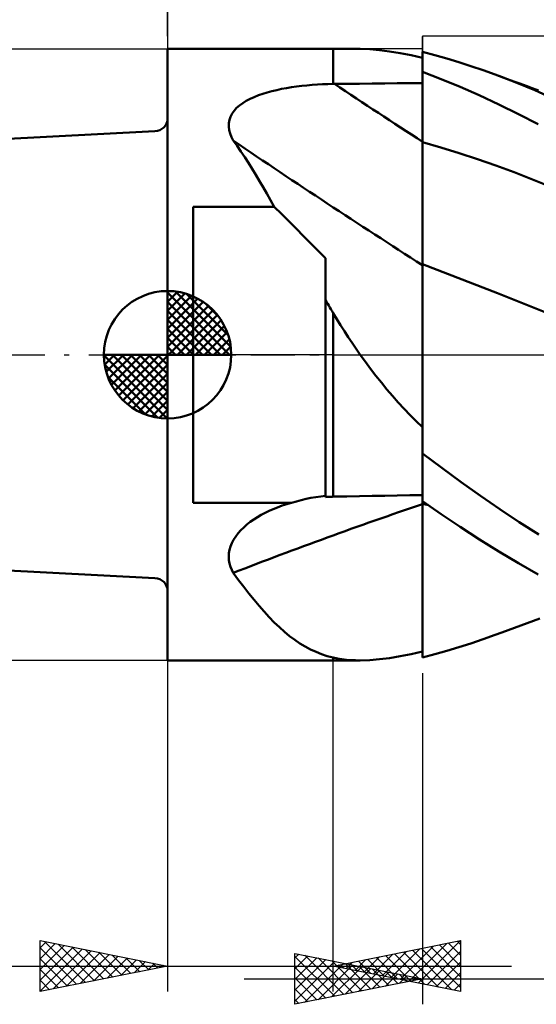
# Model space of a CAD drawing. Units: millimetres. Extents: x -37.1 to 43.5, y -25.5 to 39.5.
# Drawn here: x -5.8 to 14.5, y -25.5 to 13.2 of the extents above; entities that cross this region are included whole.
import ezdxf

# ---------------------------------------------------------------- set-up
doc = ezdxf.new("R2010")
doc.units = ezdxf.units.MM
doc.header["$LTSCALE"] = 3.85
doc.linetypes.add('LONGDASH_DASH', pattern=[0.85, 0.4, -0.2, 0.05, -0.2])
for name, color, linetype in [('1', 4, 'CONTINUOUS'), ('2', 7, 'CONTINUOUS'), ('4', 2, 'LONGDASH_DASH'), ('CUT', 1, 'CONTINUOUS'), ('NOCUT', 7, 'CONTINUOUS'), ('SK1', 4, 'CONTINUOUS'), ('SK2', 7, 'CONTINUOUS'), ('SK4', 2, 'LONGDASH_DASH')]:
    doc.layers.add(name, color=color, linetype=linetype)

msp = doc.modelspace()

# ---------------------------------------------------------------- linework, layer by layer
at = {"layer": '1', "color": 4, "linetype": 'CONTINUOUS', "lineweight": 50}
for p, q in [((-0.01, 12), (6.49, 12)), ((-0.01, -12), (-0.01, 12)), ((6.49, 12), (7.553, 12)), ((6.49, 10.628), (6.49, 12)), ((7.924, 11.989), (7.553, 12)), ((8.308, 11.958), (7.924, 11.989)), ((8.705, 11.907), (8.308, 11.958)), ((9.117, 11.839), (8.705, 11.907)), ((9.545, 11.755), (9.117, 11.839)), ((9.99, 11.656), (9.545, 11.755)), ((9.99, 11.878), (9.99, 11.879)), ((9.99, 11.878), (9.99, 11.879)), ((9.99, 10.66), (9.99, 11.879)), ((9.99, 11.877), (9.99, 11.878)), ((9.99, 11.877), (9.99, 11.878)), ((9.99, 11.876), (9.99, 11.877)), ((9.99, 11.876), (9.99, 11.877)), ((9.99, 11.875), (9.99, 11.876)), ((9.99, 11.875), (9.99, 11.876)), ((9.99, 11.874), (9.99, 11.875)), ((9.99, 11.874), (9.99, 11.875)), ((9.991, 11.874), (9.99, 11.874)), ((9.99, 11.874), (9.99, 11.874)), ((9.99, 11.874), (9.99, 11.874)), ((9.994, 11.873), (9.991, 11.874)), ((9.996, 11.872), (9.994, 11.873)), ((9.997, 11.872), (9.996, 11.872)), ((9.999, 11.871), (9.997, 11.872)), ((10, 11.871), (9.999, 11.871)), ((10.472, 11.76), (10, 11.883)), ((10, 11.871), (10, 11.883)), ((10.945, 11.627), (10.472, 11.76)), ((11.42, 11.484), (10.945, 11.627)), ((11.896, 11.331), (11.42, 11.484)), ((12.373, 11.169), (11.896, 11.331)), ((9.99, 11.104), (9.991, 11.104)), ((9.99, 10.709), (9.99, 11.1)), ((9.99, 10.709), (9.99, 11.1)), ((9.991, 11.104), (9.993, 11.104)), ((9.993, 11.104), (9.994, 11.104)), ((9.994, 11.104), (9.996, 11.104)), ((9.996, 11.104), (9.997, 11.104)), ((9.997, 11.104), (9.999, 11.104)), ((9.999, 11.104), (10, 11.104)), ((10, 11.099), (10, 11.104)), ((10.728, 10.82), (10, 11.099)), ((10, 10.706), (10, 11.099)), ((12.852, 10.997), (12.373, 11.169)), ((13.626, 10.7), (12.852, 10.997)), ((13.093, 10.908), (12.852, 10.997)), ((13.335, 10.819), (13.093, 10.908)), ((4.463, 10.431), (4.658, 10.467)), ((4.658, 10.467), (4.855, 10.499)), ((4.855, 10.499), (5.054, 10.528)), ((5.054, 10.528), (5.255, 10.552)), ((5.255, 10.552), (5.458, 10.573)), ((5.458, 10.573), (5.663, 10.591)), ((5.663, 10.591), (5.868, 10.605)), ((5.868, 10.605), (6.075, 10.616)), ((6.075, 10.616), (6.282, 10.623)), ((6.282, 10.623), (6.49, 10.628)), ((6.49, 10.628), (6.497, 10.628)), ((6.497, 10.628), (6.504, 10.628)), ((6.504, 10.628), (6.511, 10.628)), ((6.511, 10.628), (6.518, 10.628)), ((6.518, 10.628), (6.524, 10.628)), ((6.524, 10.628), (6.531, 10.628)), ((6.531, 10.628), (6.538, 10.628)), ((6.538, 10.628), (7.031, 10.633)), ((7.031, 10.633), (7.524, 10.638)), ((7.524, 10.638), (8.017, 10.643)), ((8.017, 10.643), (8.511, 10.647)), ((8.511, 10.647), (9.004, 10.652)), ((9.004, 10.652), (9.497, 10.656)), ((9.497, 10.656), (9.99, 10.66)), ((9.991, 10.317), (9.99, 10.709)), ((9.991, 10.317), (9.99, 10.709)), ((10, 10.312), (10, 10.706)), ((11.467, 10.515), (10.728, 10.82)), ((12.225, 10.182), (11.467, 10.515)), ((13.576, 10.73), (13.335, 10.819)), ((13.818, 10.641), (13.576, 10.73)), ((14.401, 10.379), (13.626, 10.7)), ((14.059, 10.551), (13.818, 10.641)), ((14.3, 10.462), (14.059, 10.551)), ((14.542, 10.372), (14.3, 10.462)), ((3.227, 10.042), (3.386, 10.115)), ((3.386, 10.115), (3.552, 10.181)), ((3.552, 10.181), (3.724, 10.241)), ((3.724, 10.241), (3.902, 10.296)), ((3.902, 10.296), (4.085, 10.345)), ((4.085, 10.345), (4.272, 10.39)), ((4.272, 10.39), (4.463, 10.431)), ((9.991, 9.926), (9.991, 10.317)), ((9.991, 9.926), (9.991, 10.317)), ((10, 9.919), (10, 10.312)), ((12.99, 9.826), (12.225, 10.182)), ((15.177, 10.034), (14.401, 10.379)), ((2.603, 9.578), (2.7, 9.686)), ((2.7, 9.686), (2.813, 9.785)), ((2.813, 9.785), (2.94, 9.878)), ((2.94, 9.878), (3.078, 9.963)), ((3.078, 9.963), (3.227, 10.042)), ((9.991, 9.535), (9.991, 9.926)), ((9.991, 9.535), (9.991, 9.926)), ((10, 9.526), (10, 9.919)), ((13.758, 9.447), (12.99, 9.826)), ((2.417, 9.218), (2.46, 9.343)), ((2.46, 9.343), (2.522, 9.464)), ((2.522, 9.464), (2.603, 9.578)), ((9.992, 9.143), (9.991, 9.535)), ((9.992, 9.143), (9.991, 9.535)), ((10, 9.133), (10, 9.526)), ((14.528, 9.048), (13.758, 9.447)), ((2.393, 8.952), (2.395, 9.087)), ((2.41, 8.815), (2.393, 8.952)), ((2.395, 9.087), (2.417, 9.218)), ((9.992, 8.752), (9.992, 9.143)), ((9.992, 8.752), (9.992, 9.143)), ((10, 8.739), (10, 9.133)), ((2.446, 8.678), (2.41, 8.815)), ((2.5, 8.541), (2.446, 8.678)), ((2.569, 8.404), (2.5, 8.541)), ((9.992, 8.361), (9.992, 8.752)), ((9.992, 8.361), (9.992, 8.752)), ((10, 8.346), (10, 8.739)), ((2.72, 8.192), (2.569, 8.404)), ((2.869, 7.975), (2.72, 8.192)), ((9.993, 8.216), (9.992, 8.361)), ((9.993, 8.216), (9.992, 8.361)), ((9.993, 8.068), (9.993, 8.216)), ((9.993, 8.068), (9.993, 8.216)), ((10.72, 8.137), (10, 8.346)), ((10, 8.203), (10, 8.346)), ((10, 8.056), (10, 8.203)), ((11.439, 7.914), (10.72, 8.137)), ((3.016, 7.753), (2.869, 7.975)), ((3.163, 7.526), (3.016, 7.753)), ((9.993, 7.917), (9.993, 8.068)), ((9.993, 7.917), (9.993, 8.068)), ((9.993, 7.765), (9.993, 7.917)), ((9.993, 7.763), (9.993, 7.917)), ((9.993, 7.61), (9.993, 7.765)), ((9.993, 7.608), (9.993, 7.763)), ((10, 7.908), (10, 8.056)), ((10, 7.757), (10, 7.908)), ((10, 7.604), (10, 7.757)), ((12.159, 7.676), (11.439, 7.914)), ((3.308, 7.294), (3.163, 7.526)), ((9.993, 7.453), (9.993, 7.61)), ((9.993, 7.45), (9.993, 7.608)), ((9.993, 7.295), (9.993, 7.453)), ((9.993, 7.292), (9.993, 7.45)), ((10, 7.449), (10, 7.604)), ((10, 7.293), (10, 7.449)), ((12.878, 7.425), (12.159, 7.676)), ((13.598, 7.16), (12.878, 7.425)), ((3.452, 7.058), (3.308, 7.294)), ((3.596, 6.817), (3.452, 7.058)), ((9.993, 7.135), (9.993, 7.295)), ((9.993, 7.132), (9.993, 7.292)), ((9.994, 6.974), (9.993, 7.135)), ((9.994, 6.971), (9.993, 7.132)), ((9.994, 6.813), (9.994, 6.974)), ((9.994, 6.809), (9.994, 6.971)), ((10, 7.135), (10, 7.293)), ((10, 6.977), (10, 7.135)), ((10, 6.818), (10, 6.977)), ((14.318, 6.882), (13.598, 7.16)), ((3.739, 6.571), (3.596, 6.817)), ((3.883, 6.322), (3.739, 6.571)), ((9.994, 6.651), (9.994, 6.813)), ((9.994, 6.648), (9.994, 6.809)), ((9.994, 6.49), (9.994, 6.651)), ((9.994, 6.487), (9.994, 6.648)), ((10, 6.659), (10, 6.818)), ((10, 6.5), (10, 6.659)), ((15.037, 6.591), (14.318, 6.882)), ((4.026, 6.068), (3.883, 6.322)), ((9.994, 6.33), (9.994, 6.49)), ((9.994, 6.327), (9.994, 6.487)), ((9.994, 6.17), (9.994, 6.33)), ((9.994, 6.167), (9.994, 6.327)), ((10, 6.342), (10, 6.5)), ((10, 6.184), (10, 6.342)), ((10, 6.027), (10, 6.184)), ((0.99, 5.809), (4.17, 5.809)), ((0.99, -5.809), (0.99, 5.809)), ((4.17, 5.809), (4.026, 6.068)), ((4.461, 5.523), (4.17, 5.809)), ((9.994, 6.012), (9.994, 6.17)), ((9.994, 6.008), (9.994, 6.167)), ((9.994, 5.854), (9.994, 6.012)), ((9.994, 5.851), (9.994, 6.008)), ((9.994, 5.698), (9.994, 5.854)), ((9.994, 5.695), (9.994, 5.851)), ((10, 5.872), (10, 6.027)), ((10, 5.718), (10, 5.872)), ((4.751, 5.236), (4.461, 5.523)), ((9.994, 5.544), (9.994, 5.698)), ((9.994, 5.541), (9.994, 5.695)), ((9.995, 5.393), (9.994, 5.544)), ((9.995, 5.39), (9.994, 5.541)), ((10, 5.566), (10, 5.718)), ((10, 5.416), (10, 5.566)), ((10, 5.269), (10, 5.416)), ((5.041, 4.947), (4.751, 5.236)), ((9.995, 5.244), (9.995, 5.393)), ((9.995, 5.241), (9.995, 5.39)), ((9.995, 5.099), (9.995, 5.244)), ((9.995, 5.096), (9.995, 5.241)), ((9.995, 4.956), (9.995, 5.099)), ((9.995, 4.953), (9.995, 5.096)), ((10, 5.125), (10, 5.269)), ((10, 4.984), (10, 5.125)), ((5.33, 4.658), (5.041, 4.947)), ((5.618, 4.367), (5.33, 4.658)), ((9.995, 4.818), (9.995, 4.956)), ((9.995, 4.815), (9.995, 4.953)), ((9.995, 4.683), (9.995, 4.818)), ((9.995, 4.68), (9.995, 4.815)), ((9.995, 4.551), (9.995, 4.683)), ((9.995, 4.549), (9.995, 4.68)), ((10, 4.847), (10, 4.984)), ((10, 4.713), (10, 4.847)), ((10, 4.582), (10, 4.713)), ((5.905, 4.076), (5.618, 4.367)), ((9.995, 4.424), (9.995, 4.551)), ((9.995, 4.422), (9.995, 4.549)), ((9.995, 4.302), (9.995, 4.424)), ((9.995, 4.3), (9.995, 4.422)), ((9.995, 4.185), (9.995, 4.302)), ((9.995, 4.182), (9.995, 4.3)), ((10, 4.456), (10, 4.582)), ((10, 4.334), (10, 4.456)), ((10, 4.217), (10, 4.334)), ((6.19, 3.785), (5.905, 4.076)), ((9.995, 4.072), (9.995, 4.185)), ((9.995, 4.07), (9.995, 4.182)), ((9.995, 3.965), (9.995, 4.072)), ((9.995, 3.964), (9.995, 4.07)), ((9.995, 3.864), (9.995, 3.965)), ((9.995, 3.863), (9.995, 3.964)), ((10, 4.105), (10, 4.217)), ((10, 3.998), (10, 4.105)), ((10, 3.896), (10, 3.998)), ((10, 3.8), (10, 3.896)), ((6.19, -5.587), (6.19, 3.785)), ((9.994, 3.399), (9.995, 3.517)), ((9.994, 3.4), (9.995, 3.517)), ((9.995, 3.768), (9.995, 3.864)), ((9.995, 3.767), (9.995, 3.863)), ((9.995, 3.678), (9.995, 3.768)), ((9.995, 3.678), (9.995, 3.767)), ((9.995, 3.594), (9.995, 3.678)), ((9.995, 3.594), (9.995, 3.678)), ((9.995, 3.517), (9.995, 3.594)), ((9.995, 3.517), (9.995, 3.594)), ((10, 3.709), (10, 3.8)), ((10, 3.624), (10, 3.709)), ((10, 3.546), (10, 3.624)), ((10.979, 3.18), (10, 3.553)), ((10, 3.412), (10, 3.553)), ((9.994, 3.274), (9.994, 3.4)), ((9.994, 3.274), (9.994, 3.399)), ((9.994, 3.14), (9.994, 3.274)), ((9.994, 3.14), (9.994, 3.274)), ((9.994, 2.998), (9.994, 3.14)), ((9.994, 2.998), (9.994, 3.14)), ((10, 3.26), (10, 3.412)), ((10, 3.096), (10, 3.26)), ((10, 2.921), (10, 3.096)), ((11.958, 2.8), (10.979, 3.18)), ((9.994, 2.848), (9.994, 2.998)), ((9.994, 2.848), (9.994, 2.998)), ((9.994, 2.69), (9.994, 2.848)), ((9.994, 2.691), (9.994, 2.848)), ((10, 2.735), (10, 2.921)), ((10, 2.539), (10, 2.735)), ((12.937, 2.414), (11.958, 2.8)), ((9.993, 2.353), (9.994, 2.525)), ((9.993, 2.352), (9.994, 2.525)), ((9.993, 2.172), (9.993, 2.353)), ((9.993, 2.171), (9.993, 2.352)), ((9.994, 2.525), (9.994, 2.691)), ((9.994, 2.525), (9.994, 2.69)), ((10, 2.332), (10, 2.539)), ((10, 2.115), (10, 2.332)), ((13.916, 2.022), (12.937, 2.414)), ((6.232, 2.07), (6.19, 2.142)), ((6.275, 1.997), (6.232, 2.07)), ((6.317, 1.925), (6.275, 1.997)), ((9.993, 1.985), (9.993, 2.172)), ((9.993, 1.983), (9.993, 2.171)), ((9.993, 1.79), (9.993, 1.985)), ((9.993, 1.788), (9.993, 1.983)), ((10, 1.887), (10, 2.115)), ((14.895, 1.624), (13.916, 2.022)), ((6.36, 1.853), (6.317, 1.925)), ((6.403, 1.781), (6.36, 1.853)), ((6.446, 1.708), (6.403, 1.781)), ((6.49, 1.636), (6.446, 1.708)), ((6.635, 1.399), (6.49, 1.636)), ((6.49, -5.572), (6.49, 1.636)), ((9.993, 1.589), (9.993, 1.79)), ((9.993, 1.587), (9.993, 1.788)), ((9.993, 1.38), (9.993, 1.589)), ((9.993, 1.379), (9.993, 1.587)), ((10, 1.65), (10, 1.887)), ((10, 1.402), (10, 1.65)), ((6.782, 1.162), (6.635, 1.399)), ((6.931, 0.927), (6.782, 1.162)), ((9.992, 1.165), (9.993, 1.38)), ((9.992, 1.164), (9.993, 1.379)), ((9.992, 0.943), (9.992, 1.165)), ((9.992, 0.943), (9.992, 1.164)), ((10, 1.146), (10, 1.402)), ((7.082, 0.693), (6.931, 0.927)), ((9.992, 0.716), (9.992, 0.943)), ((9.992, 0.716), (9.992, 0.943)), ((10, 0.881), (10, 1.146)), ((10, 0.608), (10, 0.881)), ((7.237, 0.461), (7.082, 0.693)), ((7.393, 0.23), (7.237, 0.461)), ((9.992, 0.483), (9.992, 0.716)), ((9.992, 0.483), (9.992, 0.716)), ((9.992, 0.244), (9.992, 0.483)), ((9.992, 0.244), (9.992, 0.483)), ((10, 0.328), (10, 0.608)), ((7.553, 0), (7.393, 0.23)), ((7.754, -0.28), (7.553, 0)), ((9.992, 0), (9.992, 0.244)), ((9.992, 0), (9.992, 0.244)), ((9.992, -0.31), (9.992, 0)), ((9.992, -0.309), (9.992, 0)), ((10, 0.039), (10, 0.328)), ((10, -0.257), (10, 0.039)), ((7.959, -0.557), (7.754, -0.28)), ((9.991, -0.627), (9.992, -0.309)), ((9.991, -0.628), (9.992, -0.31)), ((10, -0.559), (10, -0.257)), ((8.167, -0.83), (7.959, -0.557)), ((9.991, -0.951), (9.991, -0.627)), ((9.991, -0.952), (9.991, -0.628)), ((10, -0.869), (10, -0.559)), ((8.379, -1.097), (8.167, -0.83)), ((8.596, -1.361), (8.379, -1.097)), ((9.991, -1.282), (9.991, -0.951)), ((9.991, -1.283), (9.991, -0.952)), ((10, -3.752), (10, -0.869)), ((8.816, -1.62), (8.596, -1.361)), ((9.991, -1.62), (9.991, -1.282)), ((9.991, -1.62), (9.991, -1.283)), ((9.041, -1.874), (8.816, -1.62)), ((9.271, -2.125), (9.041, -1.874)), ((9.991, -1.962), (9.991, -1.62)), ((9.991, -1.962), (9.991, -1.62)), ((9.506, -2.371), (9.271, -2.125)), ((9.99, -2.662), (9.991, -2.31)), ((9.99, -2.663), (9.991, -2.31)), ((9.991, -2.31), (9.991, -1.962)), ((9.991, -2.31), (9.991, -1.962)), ((9.745, -2.613), (9.506, -2.371)), ((9.99, -2.851), (9.745, -2.613)), ((9.99, -3.019), (9.99, -2.662)), ((9.99, -3.02), (9.99, -2.663)), ((9.99, -2.977), (9.99, -2.851)), ((9.99, -3.104), (9.99, -2.977)), ((9.99, -3.38), (9.99, -3.019)), ((9.99, -3.381), (9.99, -3.02)), ((9.99, -3.231), (9.99, -3.104)), ((9.99, -3.359), (9.99, -3.231)), ((9.99, -3.487), (9.99, -3.359)), ((9.99, -3.745), (9.99, -3.38)), ((9.99, -3.745), (9.99, -3.381)), ((9.99, -3.616), (9.99, -3.487)), ((9.99, -3.745), (9.99, -3.616)), ((9.99, -3.766), (9.99, -3.745)), ((9.99, -3.766), (9.99, -3.745)), ((9.99, -3.766), (9.99, -3.745)), ((9.99, -3.787), (9.99, -3.766)), ((9.99, -3.787), (9.99, -3.766)), ((9.99, -3.787), (9.99, -3.766)), ((9.99, -3.808), (9.99, -3.787)), ((9.99, -3.808), (9.99, -3.787)), ((9.99, -3.808), (9.99, -3.787)), ((9.99, -3.828), (9.99, -3.808)), ((9.99, -3.828), (9.99, -3.808)), ((9.99, -3.828), (9.99, -3.808)), ((9.99, -3.87), (9.99, -3.828)), ((9.99, -3.849), (9.99, -3.828)), ((9.99, -3.849), (9.99, -3.828)), ((9.99, -3.87), (9.99, -3.849)), ((9.99, -3.87), (9.99, -3.849)), ((10, -3.818), (10, -3.752)), ((10, -3.826), (10, -3.818)), ((10, -3.835), (10, -3.826)), ((10, -3.844), (10, -3.835)), ((10, -3.852), (10, -3.844)), ((10, -3.861), (10, -3.852)), ((10, -3.87), (10, -3.861)), ((9.99, -3.89), (9.99, -3.87)), ((9.99, -3.891), (9.99, -3.87)), ((9.99, -3.891), (9.99, -3.87)), ((9.99, -3.893), (9.99, -3.89)), ((9.99, -3.895), (9.99, -3.893)), ((9.99, -3.897), (9.99, -3.895)), ((9.99, -3.899), (9.99, -3.897)), ((9.99, -3.901), (9.99, -3.899)), ((9.99, -3.904), (9.99, -3.901)), ((9.99, -3.906), (9.99, -3.904)), ((9.991, -3.907), (9.99, -3.906)), ((9.99, -5.739), (9.99, -3.906)), ((9.993, -3.909), (9.991, -3.907)), ((9.996, -3.911), (9.993, -3.909)), ((9.997, -3.913), (9.996, -3.911)), ((9.999, -3.914), (9.997, -3.913)), ((10, -3.916), (9.999, -3.914)), ((10, -3.879), (10, -3.87)), ((10.752, -4.445), (10, -3.879)), ((10, -3.916), (10, -3.879)), ((11.508, -4.999), (10.752, -4.445)), ((12.266, -5.537), (11.508, -4.999)), ((4.859, -5.809), (5.046, -5.757)), ((5.046, -5.757), (5.235, -5.708)), ((5.235, -5.708), (5.424, -5.664)), ((5.424, -5.664), (5.615, -5.625)), ((5.615, -5.625), (5.806, -5.59)), ((5.806, -5.59), (5.998, -5.561)), ((5.998, -5.561), (6.19, -5.537)), ((6.19, -5.587), (6.233, -5.584)), ((6.233, -5.584), (6.276, -5.581)), ((6.276, -5.581), (6.319, -5.579)), ((6.319, -5.579), (6.361, -5.577)), ((6.361, -5.577), (6.404, -5.575)), ((6.404, -5.575), (6.447, -5.574)), ((6.447, -5.574), (6.49, -5.572)), ((6.49, -5.572), (6.497, -5.572)), ((6.497, -5.572), (6.504, -5.572)), ((6.504, -5.572), (6.511, -5.572)), ((6.511, -5.572), (6.518, -5.572)), ((6.518, -5.572), (6.524, -5.572)), ((6.524, -5.572), (6.531, -5.571)), ((6.531, -5.571), (6.538, -5.571)), ((6.538, -5.571), (7.031, -5.562)), ((7.031, -5.562), (7.524, -5.553)), ((7.524, -5.553), (8.017, -5.544)), ((8.017, -5.544), (8.511, -5.535)), ((8.511, -5.535), (9.004, -5.526)), ((9.004, -5.526), (9.497, -5.518)), ((9.497, -5.518), (9.99, -5.51)), ((9.99, -5.739), (9.991, -5.739)), ((9.991, -5.739), (9.994, -5.739)), ((9.994, -5.739), (9.996, -5.739)), ((9.995, -5.76), (9.995, -5.739)), ((9.995, -5.76), (9.995, -5.739)), ((9.995, -5.78), (9.995, -5.76)), ((9.995, -5.78), (9.995, -5.76)), ((9.995, -5.801), (9.995, -5.78)), ((9.995, -5.801), (9.995, -5.78)), ((9.996, -5.739), (9.997, -5.739)), ((9.997, -5.739), (9.999, -5.739)), ((9.999, -5.739), (10, -5.739)), ((10, -5.75), (10, -5.739)), ((10.728, -6.259), (10, -5.75)), ((10, -5.765), (10, -5.75)), ((10, -5.78), (10, -5.765)), ((10, -5.795), (10, -5.78)), ((10, -5.811), (10, -5.795)), ((13.028, -6.061), (12.266, -5.537)), ((0.99, -5.809), (4.859, -5.809)), ((3.818, -6.206), (3.976, -6.129)), ((3.976, -6.129), (4.137, -6.058)), ((4.137, -6.058), (4.302, -5.992)), ((4.302, -5.992), (4.393, -5.958)), ((4.393, -5.958), (4.485, -5.925)), ((4.485, -5.925), (4.578, -5.894)), ((4.578, -5.894), (4.671, -5.864)), ((4.671, -5.864), (4.765, -5.836)), ((4.765, -5.836), (4.859, -5.809)), ((9.994, -6.338), (9.995, -5.863)), ((9.994, -6.338), (9.995, -5.863)), ((9.995, -5.822), (9.995, -5.801)), ((9.995, -5.822), (9.995, -5.801)), ((9.995, -5.842), (9.995, -5.822)), ((9.995, -5.842), (9.995, -5.822)), ((9.995, -5.863), (9.995, -5.842)), ((9.995, -5.863), (9.995, -5.842)), ((10, -5.826), (10, -5.811)), ((10, -5.841), (10, -5.826)), ((10.032, -5.848), (10, -5.841)), ((10, -5.843), (10, -5.841)), ((10, -5.845), (10, -5.843)), ((10, -5.846), (10, -5.845)), ((10, -5.848), (10, -5.846)), ((10, -5.849), (10, -5.848)), ((10, -5.851), (10, -5.849)), ((10, -5.853), (10, -5.851)), ((10.036, -5.861), (10, -5.853)), ((10, -6.181), (10, -5.853)), ((10, -6.504), (10, -6.181)), ((10.064, -5.856), (10.032, -5.848)), ((10.071, -5.869), (10.036, -5.861)), ((10.095, -5.863), (10.064, -5.856)), ((10.107, -5.877), (10.071, -5.869)), ((10.127, -5.87), (10.095, -5.863)), ((10.142, -5.884), (10.107, -5.877)), ((10.158, -5.877), (10.127, -5.87)), ((10.178, -5.892), (10.142, -5.884)), ((10.19, -5.884), (10.158, -5.877)), ((10.213, -5.9), (10.178, -5.892)), ((13.79, -6.57), (13.028, -6.061)), ((3.1, -6.67), (3.231, -6.567)), ((3.231, -6.567), (3.369, -6.468)), ((3.369, -6.468), (3.514, -6.375)), ((3.514, -6.375), (3.664, -6.288)), ((3.664, -6.288), (3.818, -6.206)), ((9.994, -6.801), (9.994, -6.338)), ((9.994, -6.8), (9.994, -6.338)), ((10, -6.821), (10, -6.504)), ((11.468, -6.76), (10.728, -6.259)), ((14.554, -7.063), (13.79, -6.57)), ((2.757, -7.012), (2.862, -6.893)), ((2.862, -6.893), (2.976, -6.779)), ((2.976, -6.779), (3.1, -6.67)), ((9.994, -7.249), (9.994, -6.8)), ((9.994, -7.25), (9.994, -6.801)), ((10, -7.131), (10, -6.821)), ((12.226, -7.252), (11.468, -6.76)), ((2.514, -7.395), (2.582, -7.263)), ((2.582, -7.263), (2.664, -7.136)), ((2.664, -7.136), (2.757, -7.012)), ((9.994, -7.685), (9.994, -7.249)), ((9.994, -7.687), (9.994, -7.25)), ((10, -7.435), (10, -7.131)), ((12.99, -7.727), (12.226, -7.252)), ((2.399, -7.797), (2.422, -7.663)), ((2.422, -7.663), (2.46, -7.528)), ((2.46, -7.528), (2.514, -7.395)), ((9.993, -8.105), (9.994, -7.685)), ((9.993, -8.108), (9.994, -7.687)), ((10, -7.732), (10, -7.435)), ((13.758, -8.185), (12.99, -7.727)), ((2.391, -7.933), (2.399, -7.797)), ((2.399, -8.066), (2.391, -7.933)), ((2.422, -8.197), (2.399, -8.066)), ((9.993, -8.509), (9.993, -8.105)), ((9.993, -8.514), (9.993, -8.108)), ((10, -8.022), (10, -7.732)), ((10, -8.304), (10, -8.022)), ((2.458, -8.323), (2.422, -8.197)), ((2.507, -8.446), (2.458, -8.323)), ((2.569, -8.566), (2.507, -8.446)), ((10, -8.579), (10, -8.304)), ((14.528, -8.625), (13.758, -8.185)), ((2.777, -8.845), (2.569, -8.566)), ((2.981, -9.114), (2.777, -8.845)), ((9.993, -8.897), (9.993, -8.509)), ((9.993, -8.902), (9.993, -8.514)), ((10, -8.846), (10, -8.579)), ((10, -9.104), (10, -8.846)), ((3.184, -9.373), (2.981, -9.114)), ((9.992, -9.618), (9.993, -9.268)), ((9.992, -9.621), (9.993, -9.271)), ((9.993, -9.268), (9.993, -8.897)), ((9.993, -9.271), (9.993, -8.902)), ((10, -9.353), (10, -9.104)), ((3.384, -9.622), (3.184, -9.373)), ((3.582, -9.86), (3.384, -9.622)), ((9.992, -9.948), (9.992, -9.618)), ((9.992, -9.951), (9.992, -9.621)), ((10, -9.592), (10, -9.353)), ((10, -9.822), (10, -9.592)), ((3.781, -10.087), (3.582, -9.86)), ((9.992, -10.257), (9.992, -9.948)), ((9.992, -10.259), (9.992, -9.951)), ((10, -10.042), (10, -9.822)), ((10, -10.251), (10, -10.042)), ((3.979, -10.303), (3.781, -10.087)), ((4.177, -10.507), (3.979, -10.303)), ((9.992, -10.543), (9.992, -10.257)), ((9.992, -10.546), (9.992, -10.259)), ((10, -10.45), (10, -10.251)), ((14.351, -10.443), (14.603, -10.35)), ((4.377, -10.699), (4.177, -10.507)), ((4.577, -10.878), (4.377, -10.699)), ((9.991, -10.808), (9.992, -10.543)), ((9.991, -10.81), (9.992, -10.546)), ((9.991, -11.049), (9.991, -10.808)), ((9.991, -11.05), (9.991, -10.81)), ((10, -10.638), (10, -10.45)), ((10, -10.815), (10, -10.638)), ((10, -11.875), (10, -10.815)), ((13.102, -10.905), (13.351, -10.813)), ((13.351, -10.813), (13.601, -10.721)), ((13.601, -10.721), (13.851, -10.628)), ((13.851, -10.628), (14.101, -10.536)), ((14.101, -10.536), (14.351, -10.443)), ((4.778, -11.043), (4.577, -10.878)), ((4.98, -11.195), (4.778, -11.043)), ((5.184, -11.334), (4.98, -11.195)), ((9.991, -11.265), (9.991, -11.049)), ((9.991, -11.266), (9.991, -11.05)), ((11.896, -11.331), (12.373, -11.169)), ((12.373, -11.169), (12.852, -10.997)), ((12.852, -10.997), (13.102, -10.905)), ((5.391, -11.459), (5.184, -11.334)), ((5.601, -11.571), (5.391, -11.459)), ((5.815, -11.67), (5.601, -11.571)), ((9.99, -11.623), (9.991, -11.457)), ((9.99, -11.623), (9.991, -11.457)), ((9.991, -11.457), (9.991, -11.265)), ((9.991, -11.457), (9.991, -11.266)), ((10.945, -11.627), (11.42, -11.484)), ((11.42, -11.484), (11.896, -11.331)), ((6.034, -11.755), (5.815, -11.67)), ((6.259, -11.828), (6.034, -11.755)), ((6.49, -11.888), (6.259, -11.828)), ((6.659, -11.923), (6.49, -11.888)), ((6.49, -12), (6.49, -11.888)), ((6.49, -11.888), (6.49, -11.888)), ((6.49, -11.888), (6.49, -11.888)), ((6.49, -11.888), (6.49, -11.888)), ((6.49, -11.888), (6.49, -11.888)), ((6.831, -11.951), (6.659, -11.923)), ((7.006, -11.973), (6.831, -11.951)), ((7.185, -11.988), (7.006, -11.973)), ((7.924, -11.989), (8.308, -11.958)), ((8.308, -11.958), (8.705, -11.907)), ((8.705, -11.907), (9.117, -11.839)), ((9.117, -11.839), (9.545, -11.755)), ((9.545, -11.755), (9.99, -11.656)), ((9.99, -11.764), (9.99, -11.623)), ((9.99, -11.764), (9.99, -11.623)), ((9.99, -11.693), (9.99, -11.656)), ((9.99, -11.728), (9.99, -11.693)), ((9.99, -11.762), (9.99, -11.728)), ((9.99, -11.794), (9.99, -11.762)), ((9.99, -11.879), (9.99, -11.764)), ((9.99, -11.879), (9.99, -11.764)), ((9.99, -11.824), (9.99, -11.794)), ((9.99, -11.852), (9.99, -11.824)), ((9.99, -11.879), (9.99, -11.852)), ((9.99, -11.874), (9.99, -11.874)), ((9.99, -11.874), (9.99, -11.874)), ((9.99, -11.874), (9.99, -11.874)), ((9.99, -11.874), (9.99, -11.874)), ((9.99, -11.874), (9.99, -11.874)), ((9.99, -11.874), (9.99, -11.874)), ((9.99, -11.874), (9.99, -11.874)), ((10, -11.883), (10.472, -11.76)), ((10, -11.877), (10, -11.875)), ((10, -11.878), (10, -11.877)), ((10, -11.879), (10, -11.878)), ((10, -11.88), (10, -11.879)), ((10, -11.882), (10, -11.88)), ((10, -11.883), (10, -11.882)), ((10.472, -11.76), (10.945, -11.627)), ((-0.01, -12), (6.49, -12)), ((6.49, -12), (7.553, -12)), ((7.367, -11.997), (7.185, -11.988)), ((7.553, -12), (7.367, -11.997)), ((7.553, -12), (7.924, -11.989))]:
    msp.add_line(p, q, dxfattribs=at)
for centre, major_axis, ratio, start_param, end_param in [((118.944, 165.936), (194.724, 79.743), 0.736113, 3.854241, 3.854299), ((122.445, 99.422), (-198.904, 69.312), 0.626371, 1.180017, 1.200556), ((121.282, 96.087), (-199.833, 69.635), 0.626371, 1.166476, 1.210418), ((118.944, 89.377), (-198.701, 69.241), 0.626371, 1.220337, 1.220395), ((121.282, -160.226), (-195.833, 80.197), 0.736113, 5.580455, 5.624397), ((118.944, -165.936), (-194.724, 79.743), 0.736113, 5.570479, 5.570537)]:
    msp.add_ellipse(centre, major_axis=major_axis, ratio=ratio, start_param=start_param, end_param=end_param, dxfattribs=at)
at = {"layer": '2', "color": 7, "linetype": 'CONTINUOUS', "lineweight": 25}
for p, q in [((-0.01, 12.5), (-0.01, 25.5)), ((-0.01, -12), (-0.01, -25)), ((6.49, -25), (6.49, -12)), ((9.99, -12.5), (9.99, -25.5)), ((-5.01, -25), (-5.01, -23)), ((-5.01, -23), (-0.01, -24)), ((-5.01, -23.285), (-4.773, -23.047)), ((-5.01, -23.709), (-4.419, -23.118)), ((-5.01, -24.133), (-4.066, -23.189)), ((-4.836, -23.035), (-3.227, -24.643)), ((-4.305, -23.141), (-2.874, -24.573)), ((6.49, -24), (11.49, -23)), ((9.467, -24.595), (10.955, -23.107)), ((9.82, -24.666), (11.486, -23.001)), ((10.659, -23.166), (11.49, -23.997)), ((11.013, -23.095), (11.49, -23.573)), ((11.366, -23.025), (11.49, -23.149)), ((11.49, -23), (11.49, -25)), ((-5.01, -24.558), (-3.712, -23.26)), ((-5.01, -23.285), (-3.581, -24.714)), ((-5.01, -24.982), (-3.358, -23.33)), ((-4.502, -24.898), (-3.005, -23.401)), ((-3.972, -24.792), (-2.651, -23.472)), ((-3.775, -23.247), (-2.52, -24.502)), ((-3.442, -24.686), (-2.298, -23.542)), ((-3.245, -23.353), (-2.166, -24.431)), ((-2.714, -23.459), (-1.813, -24.361)), ((-2.184, -23.565), (-1.459, -24.29)), ((4.99, -25.5), (4.99, -23.5)), ((4.99, -23.5), (9.99, -24.5)), ((4.99, -23.678), (5.138, -23.53)), ((5.372, -23.576), (6.911, -25.116)), ((8.053, -24.313), (8.834, -23.531)), ((8.406, -24.383), (9.364, -23.425)), ((8.76, -24.454), (9.895, -23.319)), ((8.891, -23.52), (10.092, -24.72)), ((9.113, -24.525), (10.425, -23.213)), ((9.245, -23.449), (10.622, -24.826)), ((9.598, -23.378), (11.152, -24.932)), ((9.952, -23.308), (11.49, -24.846)), ((10.174, -24.737), (11.49, -23.421)), ((10.305, -23.237), (11.49, -24.422)), ((-5.01, -23.709), (-3.934, -24.785)), ((-2.911, -24.58), (-1.944, -23.613)), ((-2.381, -24.474), (-1.591, -23.684)), ((-1.851, -24.368), (-1.237, -23.755)), ((-1.654, -23.671), (-1.106, -24.219)), ((-1.32, -24.262), (-0.884, -23.825)), ((-1.123, -23.777), (-0.752, -24.148)), ((-0.79, -24.156), (-0.53, -23.896)), ((-0.593, -23.883), (-0.399, -24.078)), ((4.99, -24.102), (5.492, -23.6)), ((4.99, -23.619), (6.558, -25.186)), ((4.99, -24.527), (5.846, -23.671)), ((4.99, -24.951), (6.199, -23.742)), ((4.99, -25.375), (6.553, -23.813)), ((5.364, -25.425), (6.906, -23.883)), ((5.895, -25.319), (7.26, -23.954)), ((5.902, -23.682), (7.265, -25.045)), ((6.433, -23.789), (7.619, -24.974)), ((6.638, -24.03), (6.713, -23.955)), ((6.77, -23.944), (6.91, -24.084)), ((6.963, -23.895), (7.972, -24.904)), ((6.992, -24.1), (7.243, -23.849)), ((7.123, -23.873), (7.44, -24.19)), ((7.346, -24.171), (7.773, -23.743)), ((7.477, -23.803), (7.97, -24.296)), ((7.699, -24.242), (8.304, -23.637)), ((7.831, -23.732), (8.501, -24.402)), ((8.184, -23.661), (9.031, -24.508)), ((8.538, -23.59), (9.561, -24.614)), ((10.528, -24.808), (11.49, -23.845)), ((-15.935, -24), (13.49, -24)), ((-0.01, -24), (-5.01, -25)), ((-5.01, -24.133), (-4.288, -24.856)), ((-0.26, -24.05), (-0.177, -23.967)), ((-0.063, -23.989), (-0.045, -24.007)), ((4.99, -24.043), (6.204, -25.257)), ((6.425, -25.213), (7.613, -24.025)), ((11.49, -25), (6.49, -24)), ((6.955, -25.107), (7.967, -24.095)), ((7.486, -25.001), (8.32, -24.166)), ((7.493, -24.001), (8.326, -24.833)), ((8.016, -24.895), (8.674, -24.237)), ((8.024, -24.107), (8.679, -24.762)), ((8.546, -24.789), (9.028, -24.308)), ((8.554, -24.213), (9.033, -24.691)), ((9.084, -24.319), (9.386, -24.621)), ((10.881, -24.878), (11.49, -24.269)), ((-5.01, -24.558), (-4.641, -24.926)), ((2.99, -24.5), (34.49, -24.5)), ((4.99, -24.467), (5.851, -25.328)), ((9.99, -24.5), (4.99, -25.5)), ((9.077, -24.683), (9.381, -24.378)), ((9.607, -24.577), (9.735, -24.449)), ((9.615, -24.425), (9.74, -24.55)), ((11.235, -24.949), (11.49, -24.694)), ((-5.01, -24.982), (-4.995, -24.997)), ((4.99, -24.891), (5.497, -25.399)), ((4.99, -25.316), (5.144, -25.469))]:
    msp.add_line(p, q, dxfattribs=at)
at = {"layer": '4', "color": 2, "linetype": 'LONGDASH_DASH', "lineweight": 25}
msp.add_line((-0.01, 0), (27.49, 0), dxfattribs=at)
at = {"layer": 'CUT', "color": 1, "linetype": 'CONTINUOUS', "lineweight": 25}
for p, q in [((24.49, 12.5), (9.99, 12.5)), ((9.99, 12.5), (9.99, 12.495)), ((9.99, 12.495), (10, 0)), ((10, 0), (27.49, 0))]:
    msp.add_line(p, q, dxfattribs=at)
at = {"layer": 'NOCUT', "color": 7, "linetype": 'CONTINUOUS', "lineweight": 25}
for p, q in [((10, 0), (9.99, 12.495)), ((9.99, 12.495), (9.99, 12)), ((-0.01, 0), (-0.01, 12)), ((-0.01, 12), (6.49, 12)), ((9.99, 12), (6.49, 12)), ((6.49, 0), (-0.01, 0)), ((6.49, 0), (10, 0))]:
    msp.add_line(p, q, dxfattribs=at)
at = {"layer": 'SK1', "color": 4, "linetype": 'CONTINUOUS', "lineweight": 50}
for p, q in [((-0.51, 8.775), (-7.51, 8.408)), ((-0.01, 0), (-0.01, 2.5)), ((-0.01, 2.435), (0.053, 2.498)), ((-0.01, 2.081), (0.377, 2.469)), ((-0.01, 2.435), (2.425, 0)), ((-0.01, 1.728), (0.667, 2.405)), ((0.298, 2.481), (2.471, 0.308)), ((0.751, 2.381), (2.371, 0.761)), ((-0.01, 1.374), (0.931, 2.315)), ((-0.01, 1.021), (1.172, 2.202)), ((-0.01, 2.081), (2.071, 0)), ((-0.01, 0.667), (1.391, 2.069)), ((1.476, 2.01), (2, 1.486)), ((-0.01, 0.314), (1.594, 1.917)), ((-0.01, 1.728), (1.718, 0)), ((0.03, 0), (1.777, 1.747)), ((0.383, 0), (1.943, 1.559)), ((-0.01, 1.374), (1.364, 0)), ((0.737, 0), (2.091, 1.354)), ((-0.01, 1.021), (1.011, 0)), ((1.091, 0), (2.219, 1.129)), ((1.444, 0), (2.328, 0.884)), ((-0.01, 0.667), (0.657, 0)), ((1.798, 0), (2.413, 0.615)), ((-0.01, 0), (-2.51, 0)), ((-2.508, -0.063), (-2.445, 0)), ((-2.479, -0.387), (-2.091, 0)), ((-2.415, -0.677), (-1.738, 0)), ((-2.325, -0.941), (-1.384, 0)), ((-2.212, -1.182), (-1.031, 0)), ((-2.171, 0), (-0.01, -2.161)), ((-2.079, -1.401), (-0.677, 0)), ((-1.927, -1.604), (-0.324, 0)), ((-1.818, 0), (-0.01, -1.808)), ((-1.464, 0), (-0.01, -1.454)), ((-1.111, 0), (-0.01, -1.101)), ((-0.757, 0), (-0.01, -0.747)), ((-0.403, 0), (-0.01, -0.393)), ((-0.05, 0), (-0.01, -0.04)), ((-0.01, 0.314), (0.304, 0)), ((-0.01, 0), (2.49, 0)), ((-0.01, -2.5), (-0.01, 0)), ((2.151, 0), (2.469, 0.318)), ((-2.51, -0.015), (-0.025, -2.5)), ((-1.757, -1.787), (-0.01, -0.04)), ((-2.476, -0.402), (-0.412, -2.466)), ((-1.569, -1.953), (-0.01, -0.393)), ((-1.364, -2.101), (-0.01, -0.747)), ((-2.347, -0.884), (-0.894, -2.337)), ((-1.139, -2.229), (-0.01, -1.101)), ((-0.894, -2.338), (-0.01, -1.454)), ((-0.625, -2.423), (-0.01, -1.808)), ((-0.328, -2.479), (-0.01, -2.161)), ((-7.51, -8.408), (-0.51, -8.775))]:
    msp.add_line(p, q, dxfattribs=at)
for centre, radius, start, end in [((-0.51, 9.275), 0.5, 270, 0), ((-0.01, 0), 2.5, 90, 180), ((-0.01, 0), 2.5, 0, 90), ((-0.01, 0), 2.5, 180, 270), ((-0.01, 0), 2.5, 270, 0), ((-0.51, -9.275), 0.5, 0, 90)]:
    msp.add_arc(centre, radius, start, end, dxfattribs=at)
at = {"layer": 'SK2', "color": 7, "linetype": 'CONTINUOUS', "lineweight": 25}
for p, q in [((-0.01, 25), (-0.01, 12)), ((-33.01, 12), (-0.01, 12)), ((-0.01, -12), (-33.01, -12))]:
    msp.add_line(p, q, dxfattribs=at)
at = {"layer": 'SK4', "color": 2, "linetype": 'LONGDASH_DASH', "lineweight": 25}
msp.add_line((-26.01, 0), (33.49, 0), dxfattribs=at)

doc.saveas('drawing.dxf')
